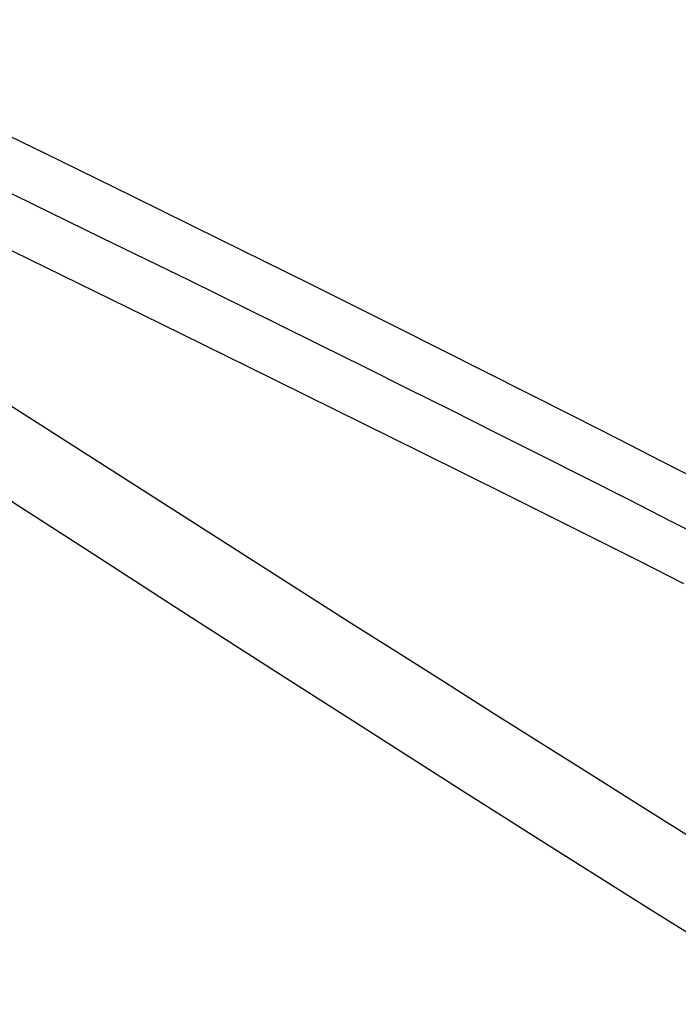
# Model space of a CAD drawing. Units: millimetres. Extents: x 0 to 841, y 0 to 594.
# Drawn here: x 314 to 316, y 381 to 384 of the extents above; entities that cross this region are included whole.
import ezdxf

# ---------------------------------------------------------------- set-up
doc = ezdxf.new("R2010")
doc.units = ezdxf.units.MM
doc.layers.add('SLD-0', color=179, linetype='Continuous')

msp = doc.modelspace()

# ---------------------------------------------------------------- linework, layer by layer
at = {"layer": 'SLD-0'}
for p, q in [((313.0492, 384.2967), (313.7327, 383.9632)), ((313.9594, 383.6307), (313.2793, 383.9622)), ((313.7327, 383.9632), (314.075, 383.7955)), ((314.075, 383.7955), (314.418, 383.6268)), ((314.2999, 383.4641), (313.9594, 383.6307)), ((314.1879, 383.295), (313.5092, 383.6278)), ((314.418, 383.6268), (314.5898, 383.5419)), ((314.5898, 383.5419), (314.7619, 383.4566)), ((314.6412, 383.2963), (314.2999, 383.4641)), ((314.7619, 383.4566), (314.9342, 383.3709)), ((314.9342, 383.3709), (315.1068, 383.2847)), ((314.5276, 383.1281), (314.1879, 383.295)), ((314.8122, 383.2119), (314.6412, 383.2963)), ((315.1068, 383.2847), (315.2797, 383.198)), ((314.9834, 383.127), (314.8122, 383.2119)), ((315.2797, 383.198), (315.4529, 383.1108)), ((314.8676, 382.9606), (314.5276, 383.1281)), ((315.1549, 383.0417), (314.9834, 383.127)), ((315.4529, 383.1108), (315.6264, 383.0232)), ((315.3268, 382.9559), (315.1549, 383.0417)), ((315.6264, 383.0232), (315.8002, 382.9351)), ((315.2082, 382.7921), (314.8676, 382.9606)), ((315.4989, 382.8697), (315.3268, 382.9559)), ((315.8002, 382.9351), (315.9742, 382.8466)), ((313.1838, 382.8737), (313.9079, 382.4059)), ((315.6713, 382.783), (315.4989, 382.8697)), ((315.9742, 382.8466), (316.1485, 382.7577)), ((315.5495, 382.6226), (315.2082, 382.7921)), ((315.8439, 382.6958), (315.6713, 382.783)), ((316.1485, 382.7577), (316.4978, 382.5786)), ((316.0168, 382.6082), (315.8439, 382.6958)), ((315.8915, 382.4518), (315.5495, 382.6226)), ((316.19, 382.5201), (316.0168, 382.6082)), ((316.3635, 382.4317), (316.19, 382.5201)), ((316.0629, 382.3658), (315.8915, 382.4518)), ((313.9079, 382.4059), (314.2705, 382.1722)), ((316.2345, 382.2794), (316.0629, 382.3658)), ((314.2705, 382.1722), (314.6339, 381.939)), ((314.6339, 381.939), (314.9982, 381.7062)), ((314.9982, 381.7062), (315.3633, 381.4739)), ((315.3633, 381.4739), (315.7293, 381.2421)), ((315.7293, 381.2421), (316.0962, 381.0107)), ((316.0962, 381.0107), (316.4638, 380.7797))]:
    msp.add_line(p, q, dxfattribs=at)
for centre, radius, start, end in [((467.0436, 625.5669), 283.9481, 235.512657, 244.492719), ((466.2543, 622.8851), 280.9013, 235.484974, 244.311726), ((466.9343, 625.7594), 284.3921, 235.512657, 244.492719), ((466.3553, 620.8367), 282.6863, 237.113056, 242.89232)]:
    msp.add_arc(centre, radius, start, end, dxfattribs=at)

doc.saveas('drawing.dxf')
